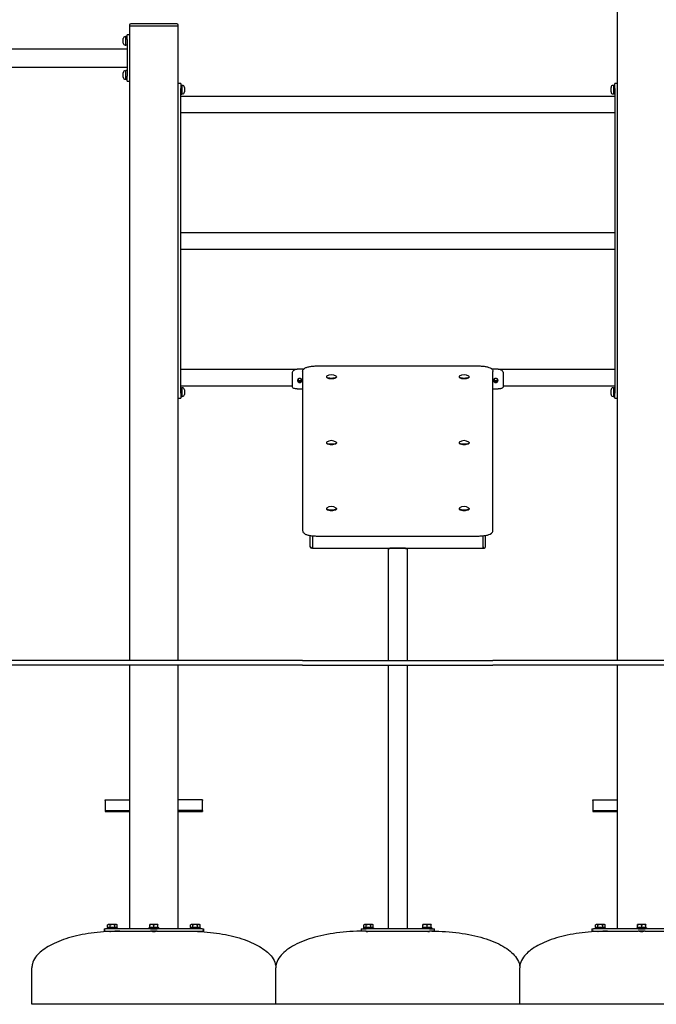
# Model space of a CAD drawing. Units: millimetres. Extents: x 28224 to 38731, y -33 to 16156.
# Drawn here: x 31606 to 32911, y 11547 to 13565 of the extents above; entities that cross this region are included whole.
import ezdxf

# ---------------------------------------------------------------- set-up
doc = ezdxf.new("R2010")
doc.units = ezdxf.units.MM
doc.header["$LTSCALE"] = 100
doc.layers.add('Visible (ISO)', color=7, linetype='Continuous', lineweight=30)

msp = doc.modelspace()

# ---------------------------------------------------------------- linework, layer by layer
at = {"layer": 'Visible (ISO)'}
for p, q in [((32831.005, 13951.688), (32831.005, 12251.688)), ((31831.005, 13553.688), (31831.005, 13551.688)), ((31834.005, 13551.688), (31831.005, 13551.688)), ((31831.005, 13551.688), (31831.005, 12251.688)), ((31928.005, 13556.688), (31834.005, 13556.688)), ((31928.005, 13551.688), (31834.005, 13551.688)), ((31926.005, 13551.688), (31836.005, 13551.688)), ((31931.005, 13551.688), (31928.005, 13551.688)), ((31931.005, 13551.688), (31931.005, 13553.688)), ((31931.005, 12251.688), (31931.005, 13551.688)), ((31818.305, 13516.988), (31818.305, 13526.388)), ((31822.355, 13530.438), (31823.805, 13530.438)), ((31823.805, 13512.638), (31823.805, 13530.738)), ((31826.005, 13530.738), (31823.805, 13530.738)), ((31831.005, 13534.188), (31826.005, 13534.188)), ((31826.005, 13524.188), (31826.005, 13534.188)), ((31826.005, 13524.188), (31826.005, 13449.188)), ((30296.005, 13505.688), (31826.005, 13505.688)), ((31822.355, 13512.938), (31823.805, 13512.938)), ((31826.005, 13512.638), (31823.805, 13512.638)), ((30296.005, 13467.688), (31826.005, 13467.688)), ((31818.305, 13446.988), (31818.305, 13456.388)), ((31822.355, 13460.438), (31823.805, 13460.438)), ((31822.355, 13442.938), (31823.805, 13442.938)), ((31823.805, 13442.638), (31823.805, 13460.738)), ((31826.005, 13460.738), (31823.805, 13460.738)), ((31826.005, 13439.188), (31826.005, 13449.188)), ((31826.005, 13442.638), (31823.805, 13442.638)), ((31826.005, 13439.188), (31831.005, 13439.188)), ((31936.005, 13434.188), (31931.005, 13434.188)), ((31936.005, 13434.188), (31936.005, 13424.188)), ((31936.005, 13430.738), (31938.205, 13430.738)), ((31936.005, 12799.188), (31936.005, 13424.188)), ((31938.205, 13423.398), (31936.005, 13422.128)), ((31938.205, 13430.738), (31938.205, 13423.398)), ((31939.655, 13430.438), (31938.205, 13430.438)), ((31938.205, 13423.398), (31938.205, 13422.518)), ((31943.705, 13426.388), (31943.705, 13416.988)), ((32818.305, 13416.988), (32818.305, 13426.388)), ((32822.355, 13430.438), (32823.805, 13430.438)), ((32823.805, 13412.638), (32823.805, 13430.738)), ((32826.005, 13430.738), (32823.805, 13430.738)), ((32831.005, 13434.188), (32826.005, 13434.188)), ((32826.005, 13424.188), (32826.005, 13434.188)), ((32826.005, 13424.188), (32826.005, 12799.188)), ((31936.005, 13421.248), (31938.205, 13422.518)), ((31936.005, 13412.638), (31938.205, 13412.638)), ((31936.005, 13408.538), (32826.005, 13408.538)), ((31938.205, 13422.518), (31938.205, 13412.638)), ((31939.655, 13412.938), (31938.205, 13412.938)), ((32822.355, 13412.938), (32823.805, 13412.938)), ((32826.005, 13412.638), (32823.805, 13412.638)), ((31936.005, 13374.838), (32826.005, 13374.838)), ((31936.005, 13128.538), (32826.005, 13128.538)), ((31936.005, 13094.838), (32826.005, 13094.838)), ((31936.005, 12848.538), (32172.502, 12848.538)), ((32165.005, 12813.043), (32165.005, 12840.161)), ((32188.009, 12848.764), (32175.005, 12848.764)), ((32186.005, 12843.877), (32186.005, 12522.941)), ((32216.005, 12855.347), (32546.005, 12855.347)), ((32587.005, 12848.764), (32574.002, 12848.764)), ((32576.005, 12522.941), (32576.005, 12843.877)), ((32589.508, 12848.538), (32826.005, 12848.538)), ((32597.005, 12840.161), (32597.005, 12813.043)), ((32234.68, 12833.169), (32234.68, 12832.104)), ((32255.33, 12833.169), (32255.33, 12832.104)), ((32506.68, 12833.169), (32506.68, 12832.104)), ((32527.33, 12833.169), (32527.33, 12832.104)), ((31936.005, 12814.838), (32165.005, 12814.838)), ((31936.005, 12810.738), (31938.205, 12810.738)), ((31938.205, 12803.398), (31936.005, 12802.128)), ((31936.005, 12801.248), (31938.205, 12802.518)), ((31936.005, 12799.188), (31936.005, 12789.188)), ((31938.205, 12810.738), (31938.205, 12803.398)), ((31939.655, 12810.438), (31938.205, 12810.438)), ((31938.205, 12803.398), (31938.205, 12802.518)), ((31938.205, 12802.518), (31938.205, 12792.638)), ((31943.705, 12806.388), (31943.705, 12796.988)), ((32175.005, 12808.361), (32186.005, 12808.361)), ((32576.005, 12808.361), (32587.005, 12808.361)), ((32597.005, 12814.838), (32826.005, 12814.838)), ((32818.305, 12796.988), (32818.305, 12806.388)), ((32822.355, 12810.438), (32823.805, 12810.438)), ((32823.805, 12792.638), (32823.805, 12810.738)), ((32826.005, 12810.738), (32823.805, 12810.738)), ((32826.005, 12789.188), (32826.005, 12799.188)), ((31931.005, 12789.188), (31936.005, 12789.188)), ((31936.005, 12792.638), (31938.205, 12792.638)), ((31939.655, 12792.938), (31938.205, 12792.938)), ((32822.355, 12792.938), (32823.805, 12792.938)), ((32826.005, 12792.638), (32823.805, 12792.638)), ((32826.005, 12789.188), (32831.005, 12789.188)), ((32234.68, 12698.066), (32234.68, 12697.001)), ((32255.33, 12698.066), (32255.33, 12697.001)), ((32506.68, 12698.066), (32506.68, 12697.001)), ((32527.33, 12698.066), (32527.33, 12697.001)), ((32234.68, 12562.962), (32234.68, 12561.897)), ((32255.33, 12562.962), (32255.33, 12561.897)), ((32506.68, 12562.962), (32506.68, 12561.897)), ((32527.33, 12562.962), (32527.33, 12561.897)), ((32186.005, 12522.941), (32186.005, 12518.111)), ((32576.005, 12518.111), (32576.005, 12522.941)), ((32201.005, 12507.85), (32201.005, 12485.011)), ((32206.005, 12507.151), (32206.005, 12484.234)), ((32206.005, 12507.151), (32206.005, 12484.234)), ((32216.005, 12506.641), (32546.005, 12506.641)), ((32556.005, 12484.234), (32556.005, 12507.151)), ((32556.005, 12484.234), (32556.005, 12507.151)), ((32561.005, 12485.011), (32561.005, 12507.85)), ((32206.005, 12482.011), (32204.005, 12482.011)), ((32206.005, 12482.011), (32206.005, 12484.234)), ((32206.005, 12484.234), (32206.005, 12482.011)), ((32206.005, 12482.011), (32556.005, 12482.011)), ((32361.005, 12482.011), (32361.005, 12251.688)), ((32397.005, 12481.775), (32365.005, 12481.775)), ((32397.005, 12480.971), (32365.005, 12480.971)), ((32401.005, 12251.688), (32401.005, 12482.011)), ((32556.005, 12484.234), (32556.005, 12482.011)), ((32556.005, 12482.011), (32556.005, 12484.234)), ((32556.005, 12482.011), (32558.005, 12482.011)), ((32186.005, 12251.688), (30696.186, 12251.688)), ((32186.005, 12241.688), (30696.186, 12241.688)), ((31831.005, 12241.688), (31831.005, 11701.688)), ((31931.005, 11701.688), (31931.005, 12241.688)), ((32186.005, 12251.688), (32576.005, 12251.688)), ((32186.005, 12241.688), (32576.005, 12241.688)), ((32361.005, 12241.688), (32361.005, 11701.689)), ((32401.005, 11701.689), (32401.005, 12241.688)), ((34076.005, 12251.688), (32576.005, 12251.688)), ((34076.005, 12241.688), (32576.005, 12241.688)), ((32831.005, 12241.688), (32831.005, 11701.688)), ((31781.005, 11964.315), (31781.005, 11966.073)), ((31781.005, 11966.073), (31831.005, 11966.073)), ((31781.005, 11964.315), (31781.005, 11943.809)), ((31981.005, 11966.073), (31931.005, 11966.073)), ((31981.005, 11966.073), (31981.005, 11964.315)), ((31981.005, 11943.809), (31981.005, 11964.315)), ((32781.005, 11964.315), (32781.005, 11966.073)), ((32781.005, 11966.073), (32831.005, 11966.073)), ((32781.005, 11964.315), (32781.005, 11943.809)), ((31781.005, 11943.809), (31781.005, 11941.688)), ((31781.005, 11943.809), (31831.005, 11943.809)), ((31781.005, 11941.688), (31831.005, 11941.688)), ((31981.005, 11943.809), (31931.005, 11943.809)), ((31931.005, 11941.688), (31981.005, 11941.688)), ((31981.005, 11943.809), (31981.005, 11941.688)), ((32781.005, 11943.809), (32781.005, 11941.688)), ((32781.005, 11943.809), (32831.005, 11943.809)), ((32781.005, 11941.688), (32831.005, 11941.688)), ((31787.652, 11710.088), (31786.337, 11709.329)), ((31786.337, 11704.288), (31786.337, 11709.329)), ((31788.791, 11710.088), (31787.652, 11710.088)), ((31796.152, 11710.088), (31788.791, 11710.088)), ((31791.245, 11704.288), (31791.245, 11709.329)), ((31803.514, 11710.088), (31796.152, 11710.088)), ((31801.06, 11704.288), (31801.06, 11709.329)), ((31804.652, 11710.088), (31803.514, 11710.088)), ((31804.652, 11710.088), (31805.967, 11709.329)), ((31805.967, 11704.288), (31805.967, 11709.329)), ((31876.755, 11710.088), (31872.505, 11710.088)), ((31872.505, 11704.288), (31872.505, 11709.329)), ((31885.255, 11710.088), (31876.755, 11710.088)), ((31881.005, 11704.288), (31881.005, 11709.329)), ((31889.505, 11710.088), (31885.255, 11710.088)), ((31889.505, 11704.288), (31889.505, 11709.329)), ((31957.358, 11710.088), (31956.043, 11709.329)), ((31956.043, 11704.288), (31956.043, 11709.329)), ((31958.497, 11710.088), (31957.358, 11710.088)), ((31965.858, 11710.088), (31958.497, 11710.088)), ((31960.95, 11704.288), (31960.95, 11709.329)), ((31973.219, 11710.088), (31965.858, 11710.088)), ((31970.765, 11704.288), (31970.765, 11709.329)), ((31974.358, 11710.088), (31973.219, 11710.088)), ((31974.358, 11710.088), (31975.673, 11709.329)), ((31975.673, 11704.288), (31975.673, 11709.329)), ((32312.505, 11710.089), (32311.19, 11709.33)), ((32311.19, 11704.289), (32311.19, 11709.33)), ((32313.644, 11710.089), (32312.505, 11710.089)), ((32321.005, 11710.089), (32313.644, 11710.089)), ((32316.098, 11704.289), (32316.098, 11709.33)), ((32328.366, 11710.089), (32321.005, 11710.089)), ((32325.913, 11704.289), (32325.913, 11709.33)), ((32329.505, 11710.089), (32328.366, 11710.089)), ((32329.505, 11710.089), (32330.82, 11709.33)), ((32330.82, 11704.289), (32330.82, 11709.33)), ((32436.755, 11710.089), (32432.505, 11710.089)), ((32432.505, 11704.289), (32432.505, 11709.33)), ((32445.255, 11710.089), (32436.755, 11710.089)), ((32441.005, 11704.289), (32441.005, 11709.33)), ((32449.505, 11710.089), (32445.255, 11710.089)), ((32449.505, 11704.289), (32449.505, 11709.33)), ((32787.652, 11710.088), (32786.337, 11709.329)), ((32786.337, 11704.288), (32786.337, 11709.329)), ((32788.791, 11710.088), (32787.652, 11710.088)), ((32796.152, 11710.088), (32788.791, 11710.088)), ((32791.245, 11704.288), (32791.245, 11709.329)), ((32803.514, 11710.088), (32796.152, 11710.088)), ((32801.06, 11704.288), (32801.06, 11709.329)), ((32804.652, 11710.088), (32803.514, 11710.088)), ((32804.652, 11710.088), (32805.967, 11709.329)), ((32805.967, 11704.288), (32805.967, 11709.329)), ((32876.755, 11710.088), (32872.505, 11710.088)), ((32872.505, 11704.288), (32872.505, 11709.329)), ((32885.255, 11710.088), (32876.755, 11710.088)), ((32881.005, 11704.288), (32881.005, 11709.329)), ((32889.505, 11710.088), (32885.255, 11710.088)), ((32889.505, 11704.288), (32889.505, 11709.329)), ((31779.081, 11701.688), (31782.01, 11701.688)), ((31779.081, 11701.688), (31779.081, 11696.688)), ((31782.01, 11696.688), (31779.081, 11696.688)), ((31873.934, 11701.688), (31782.01, 11701.688)), ((31782.01, 11696.688), (31873.934, 11696.688)), ((31806.152, 11703.688), (31786.152, 11703.688)), ((31786.152, 11703.688), (31786.152, 11701.688)), ((31791.245, 11704.288), (31786.337, 11704.288)), ((31788.452, 11704.288), (31788.452, 11703.688)), ((31791.152, 11696.688), (31791.152, 11696.23)), ((31801.06, 11704.288), (31791.245, 11704.288)), ((31805.967, 11704.288), (31801.06, 11704.288)), ((31801.152, 11696.688), (31801.152, 11696.575)), ((31803.852, 11704.288), (31803.852, 11703.688)), ((31806.152, 11703.688), (31806.152, 11701.688)), ((31891.005, 11703.688), (31871.005, 11703.688)), ((31871.005, 11703.688), (31871.005, 11701.688)), ((31881.005, 11704.288), (31872.505, 11704.288)), ((31873.305, 11704.288), (31873.305, 11703.688)), ((31873.934, 11701.688), (31888.076, 11701.688)), ((31888.076, 11696.688), (31873.934, 11696.688)), ((31876.005, 11696.688), (31876.005, 11696.381)), ((31889.505, 11704.288), (31881.005, 11704.288)), ((31886.005, 11696.688), (31886.005, 11696.381)), ((31980, 11701.688), (31888.076, 11701.688)), ((31888.076, 11696.688), (31980, 11696.688)), ((31888.705, 11704.288), (31888.705, 11703.688)), ((31891.005, 11703.688), (31891.005, 11701.688)), ((31975.858, 11703.688), (31955.858, 11703.688)), ((31955.858, 11703.688), (31955.858, 11701.688)), ((31960.95, 11704.288), (31956.043, 11704.288)), ((31958.158, 11704.288), (31958.158, 11703.688)), ((31960.858, 11696.688), (31960.858, 11696.575)), ((31970.765, 11704.288), (31960.95, 11704.288)), ((31975.673, 11704.288), (31970.765, 11704.288)), ((31970.858, 11696.688), (31970.858, 11696.23)), ((31973.558, 11704.288), (31973.558, 11703.688)), ((31975.858, 11703.688), (31975.858, 11701.688)), ((31980, 11701.688), (31982.929, 11701.688)), ((31982.929, 11696.688), (31980, 11696.688)), ((31982.929, 11701.688), (31982.929, 11696.688)), ((32306.005, 11701.689), (32316.005, 11701.689)), ((32306.005, 11701.689), (32306.005, 11696.689)), ((32316.005, 11696.689), (32306.005, 11696.689)), ((32331.005, 11703.689), (32311.005, 11703.689)), ((32311.005, 11703.689), (32311.005, 11701.689)), ((32316.098, 11704.289), (32311.19, 11704.289)), ((32313.305, 11704.289), (32313.305, 11703.689)), ((32446.005, 11701.689), (32316.005, 11701.689)), ((32316.005, 11696.689), (32446.005, 11696.689)), ((32316.005, 11696.689), (32316.005, 11696.253)), ((32325.913, 11704.289), (32316.098, 11704.289)), ((32330.82, 11704.289), (32325.913, 11704.289)), ((32326.005, 11696.689), (32326.005, 11696.515)), ((32328.705, 11704.289), (32328.705, 11703.689)), ((32331.005, 11703.689), (32331.005, 11701.689)), ((32451.005, 11703.689), (32431.005, 11703.689)), ((32431.005, 11703.689), (32431.005, 11701.689)), ((32441.005, 11704.289), (32432.505, 11704.289)), ((32433.305, 11704.289), (32433.305, 11703.689)), ((32436.005, 11696.689), (32436.005, 11696.51)), ((32449.505, 11704.289), (32441.005, 11704.289)), ((32446.005, 11701.689), (32456.005, 11701.689)), ((32456.005, 11696.689), (32446.005, 11696.689)), ((32446.005, 11696.689), (32446.005, 11696.245)), ((32448.705, 11704.289), (32448.705, 11703.689)), ((32451.005, 11703.689), (32451.005, 11701.689)), ((32456.005, 11696.689), (32456.005, 11701.689)), ((32779.081, 11701.688), (32782.01, 11701.688)), ((32779.081, 11701.688), (32779.081, 11696.688)), ((32782.01, 11696.688), (32779.081, 11696.688)), ((32873.934, 11701.688), (32782.01, 11701.688)), ((32782.01, 11696.688), (32873.934, 11696.688)), ((32806.152, 11703.688), (32786.152, 11703.688)), ((32786.152, 11703.688), (32786.152, 11701.688)), ((32791.245, 11704.288), (32786.337, 11704.288)), ((32788.452, 11704.288), (32788.452, 11703.688)), ((32791.152, 11696.688), (32791.152, 11696.23)), ((32801.06, 11704.288), (32791.245, 11704.288)), ((32805.967, 11704.288), (32801.06, 11704.288)), ((32801.152, 11696.688), (32801.152, 11696.575)), ((32803.852, 11704.288), (32803.852, 11703.688)), ((32806.152, 11703.688), (32806.152, 11701.688)), ((32891.005, 11703.688), (32871.005, 11703.688)), ((32871.005, 11703.688), (32871.005, 11701.688)), ((32881.005, 11704.288), (32872.505, 11704.288)), ((32873.305, 11704.288), (32873.305, 11703.688)), ((32873.934, 11701.688), (32888.076, 11701.688)), ((32888.076, 11696.688), (32873.934, 11696.688)), ((32876.005, 11696.688), (32876.005, 11696.372)), ((32889.505, 11704.288), (32881.005, 11704.288)), ((32886.005, 11696.688), (32886.005, 11696.372)), ((32980, 11701.688), (32888.076, 11701.688)), ((32888.076, 11696.688), (32980, 11696.688)), ((32888.705, 11704.288), (32888.705, 11703.688)), ((32891.005, 11703.688), (32891.005, 11701.688)), ((31631.005, 11546.688), (31631.005, 11621.688)), ((32131.005, 11546.689), (32131.005, 11621.689)), ((32631.005, 11546.689), (32631.005, 11621.689)), ((32131.005, 11546.688), (31631.005, 11546.688)), ((32631.005, 11546.689), (32131.005, 11546.689)), ((32131.005, 11546.688), (32131.005, 11546.689)), ((32631.005, 11546.688), (32631.005, 11546.689)), ((33131.005, 11546.688), (32631.005, 11546.688))]:
    msp.add_line(p, q, dxfattribs=at)
for centre, radius, start, end in [((31834.005, 13553.688), 3, 90, 180), ((31928.005, 13553.688), 3, 0, 90), ((31822.355, 13526.388), 4.05, 90, 180), ((31822.355, 13516.988), 4.05, 180, 270), ((31822.355, 13456.388), 4.05, 90, 180), ((31822.355, 13446.988), 4.05, 180, 270), ((31939.655, 13426.388), 4.05, 0, 90), ((32822.355, 13426.388), 4.05, 90, 180), ((31939.655, 13416.988), 4.05, 270, 0), ((32822.355, 13416.988), 4.05, 180, 270), ((32245.005, 12821.363), 16, 52.266592, 127.733408), ((32517.005, 12821.363), 16, 52.266592, 127.733408), ((31939.655, 12806.388), 4.05, 0, 90), ((31939.655, 12796.988), 4.05, 270, 0), ((32822.355, 12806.388), 4.05, 90, 180), ((32822.355, 12796.988), 4.05, 180, 270), ((32245.005, 12686.26), 16, 52.266592, 127.733408), ((32517.005, 12686.26), 16, 52.266592, 127.733408), ((32245.005, 12551.156), 16, 52.266592, 127.733408), ((32517.005, 12551.156), 16, 52.266592, 127.733408), ((32204.005, 12485.011), 3, 180, 270), ((32558.005, 12485.011), 3, 270, 0)]:
    msp.add_arc(centre, radius, start, end, dxfattribs=at)
for centre, major_axis, ratio, start_param, end_param in [((32245.005, 12833.169), (10.325, 0), 0.25881905, 2.81881992, 6.60595804), ((32245.005, 12832.104), (10.325, 0), 0.25881905, 3.14159265, 6.28318531), ((32517.005, 12833.169), (10.325, 0), 0.25881905, 2.81881992, 6.60595804), ((32517.005, 12832.104), (10.325, 0), 0.25881905, 3.14159265, 6.28318531), ((32245.005, 12698.066), (10.325, 0), 0.25881905, 2.81881992, 6.60595804), ((32245.005, 12697.001), (10.325, 0), 0.25881905, 3.14159265, 6.28318531), ((32517.005, 12698.066), (10.325, 0), 0.25881905, 2.81881992, 6.60595804), ((32517.005, 12697.001), (10.325, 0), 0.25881905, 3.14159265, 6.28318531), ((32245.005, 12562.962), (10.325, 0), 0.25881905, 2.81881992, 6.60595804), ((32245.005, 12561.897), (10.325, 0), 0.25881905, 3.14159265, 6.28318531), ((32517.005, 12562.962), (10.325, 0), 0.25881905, 2.81881992, 6.60595804), ((32517.005, 12561.897), (10.325, 0), 0.25881905, 3.14159265, 6.28318531), ((32365.005, 12482.043), (-4, 0), 0.26794919, 0.03019339, 1.57079633), ((32365.005, 12482.043), (-1, 0), 0.26794919, 0.12105063, 1.57079633), ((32397.005, 12482.043), (-1, 0), 0.26794919, 1.57079633, 3.02054202), ((32397.005, 12482.043), (-4, 0), 0.26794919, 1.57079633, 3.11139926)]:
    msp.add_ellipse(centre, major_axis=major_axis, ratio=ratio, start_param=start_param, end_param=end_param, dxfattribs=at)
for points, knots in [([(32165.005, 12840.161), (32165.005, 12840.532), (32165.025, 12840.904), (32165.172, 12842.213), (32165.427, 12843.112), (32166.14, 12844.624), (32166.647, 12845.36), (32167.915, 12846.617), (32168.675, 12847.14), (32170.226, 12847.923), (32171.141, 12848.247), (32173.065, 12848.667), (32174.073, 12848.764), (32175.005, 12848.764)], [4.99871285, 4.99871285, 4.99871285, 4.99871285, 5.11008723, 5.11008723, 5.39727013, 5.39727013, 5.67734454, 5.67734454, 5.95741895, 5.95741895, 6.23704893, 6.23704893, 6.51667892, 6.51667892, 6.51667892, 6.51667892]), ([(32186.005, 12843.877), (32186.005, 12844.852), (32186.233, 12845.814), (32187.011, 12847.582), (32187.587, 12848.338), (32189.21, 12850.001), (32190.321, 12850.696), (32193.18, 12852.136), (32195.043, 12852.771), (32199.248, 12853.851), (32201.583, 12854.283), (32206.589, 12854.937), (32209.256, 12855.158), (32213.313, 12855.32), (32214.659, 12855.347), (32216.005, 12855.347)], [4.71238898, 4.71238898, 4.71238898, 4.71238898, 4.82585212, 4.82585212, 4.95991435, 4.95991435, 5.18715642, 5.18715642, 5.50131568, 5.50131568, 5.81547495, 5.81547495, 6.12963421, 6.12963421, 6.28318531, 6.28318531, 6.28318531, 6.28318531]), ([(32546.005, 12855.347), (32548.759, 12855.347), (32551.511, 12855.235), (32556.788, 12854.791), (32559.309, 12854.461), (32563.938, 12853.59), (32566.042, 12853.055), (32569.775, 12851.725), (32571.409, 12850.973), (32573.625, 12849.207), (32574.332, 12848.508), (32575.526, 12846.598), (32575.984, 12845.324), (32576.005, 12843.945), (32576.005, 12843.911), (32576.005, 12843.877)], [0, 0, 0, 0, 0.31415927, 0.31415927, 0.62831853, 0.62831853, 0.9424778, 0.9424778, 1.25663706, 1.25663706, 1.41037105, 1.41037105, 1.56683203, 1.56683203, 1.57079633, 1.57079633, 1.57079633, 1.57079633]), ([(32587.005, 12848.764), (32588.262, 12848.764), (32589.603, 12848.589), (32592.067, 12847.844), (32593.191, 12847.27), (32594.996, 12845.838), (32595.774, 12844.874), (32596.778, 12842.648), (32597.005, 12841.383), (32597.005, 12840.161)], [3.27870167, 3.27870167, 3.27870167, 3.27870167, 3.65582462, 3.65582462, 4.03294756, 4.03294756, 4.42450639, 4.42450639, 4.81606521, 4.81606521, 4.81606521, 4.81606521]), ([(32180.005, 12821.2), (32179.439, 12821.2), (32178.835, 12821.304), (32177.727, 12821.727), (32177.222, 12822.047), (32176.424, 12822.79), (32176.078, 12823.263), (32175.619, 12824.313), (32175.505, 12824.89), (32175.505, 12825.984), (32175.619, 12826.573), (32176.078, 12827.664), (32176.424, 12828.166), (32177.222, 12828.964), (32177.727, 12829.313), (32178.835, 12829.778), (32179.439, 12829.893), (32180.572, 12829.893), (32181.175, 12829.778), (32182.283, 12829.313), (32182.788, 12828.964), (32183.586, 12828.166), (32183.932, 12827.664), (32184.392, 12826.573), (32184.505, 12825.984), (32184.505, 12824.89), (32184.392, 12824.313), (32183.932, 12823.263), (32183.586, 12822.79), (32182.788, 12822.047), (32182.283, 12821.727), (32181.175, 12821.304), (32180.572, 12821.2), (32180.005, 12821.2)], [0, 0, 0, 0, 0.16994034, 0.16994034, 0.33988068, 0.33988068, 0.50981388, 0.50981388, 0.67974709, 0.67974709, 0.84968029, 0.84968029, 1.01961349, 1.01961349, 1.18955383, 1.18955383, 1.35949417, 1.35949417, 1.52943452, 1.52943452, 1.69937486, 1.69937486, 1.86930806, 1.86930806, 2.03924126, 2.03924126, 2.20917446, 2.20917446, 2.37910767, 2.37910767, 2.54904801, 2.54904801, 2.71898835, 2.71898835, 2.71898835, 2.71898835]), ([(32175.523, 12825.814), (32175.562, 12825.383), (32175.671, 12824.946), (32176.079, 12824.017), (32176.425, 12823.546), (32177.222, 12822.807), (32177.727, 12822.489), (32178.835, 12822.069), (32179.438, 12821.966), (32180.005, 12821.966)], [2.079162964, 2.079162964, 2.079162964, 2.079162964, 2.210829598, 2.210829598, 2.38088786, 2.38088786, 2.550958155, 2.550958155, 2.72102845, 2.72102845, 2.72102845, 2.72102845]), ([(32180.005, 12824.202), (32179.587, 12824.202), (32179.141, 12824.279), (32178.323, 12824.59), (32177.95, 12824.826), (32177.361, 12825.373), (32177.105, 12825.722), (32176.765, 12826.496), (32176.682, 12826.922), (32176.682, 12827.731), (32176.765, 12828.166), (32176.961, 12828.63), (32176.988, 12828.689), (32177.017, 12828.748)], [0, 0, 0, 0, 0.125549865, 0.125549865, 0.251099731, 0.251099731, 0.376642948, 0.376642948, 0.502186166, 0.502186166, 0.627729383, 0.627729383, 0.646545995, 0.646545995, 0.646545995, 0.646545995]), ([(32176.726, 12827.847), (32176.767, 12827.608), (32176.837, 12827.371), (32177.106, 12826.763), (32177.361, 12826.418), (32177.949, 12825.878), (32178.322, 12825.647), (32179.14, 12825.34), (32179.586, 12825.265), (32180.005, 12825.265)], [1.562398478, 1.562398478, 1.562398478, 1.562398478, 1.635525015, 1.635525015, 1.761325291, 1.761325291, 1.887145806, 1.887145806, 2.01296632, 2.01296632, 2.01296632, 2.01296632]), ([(32182.993, 12828.748), (32183.022, 12828.689), (32183.05, 12828.63), (32183.245, 12828.166), (32183.329, 12827.731), (32183.329, 12826.922), (32183.245, 12826.496), (32182.905, 12825.722), (32182.65, 12825.373), (32182.061, 12824.826), (32181.688, 12824.59), (32180.869, 12824.279), (32180.424, 12824.202), (32180.005, 12824.202)], [1.362198667, 1.362198667, 1.362198667, 1.362198667, 1.381015279, 1.381015279, 1.506558497, 1.506558497, 1.632101714, 1.632101714, 1.757644932, 1.757644932, 1.883194797, 1.883194797, 2.008744662, 2.008744662, 2.008744662, 2.008744662]), ([(32180.005, 12825.265), (32180.425, 12825.265), (32180.871, 12825.34), (32181.689, 12825.647), (32182.061, 12825.878), (32182.649, 12826.418), (32182.905, 12826.763), (32183.173, 12827.371), (32183.243, 12827.608), (32183.284, 12827.847)], [0, 0, 0, 0, 0.125820515, 0.125820515, 0.251641029, 0.251641029, 0.377441305, 0.377441305, 0.450567842, 0.450567842, 0.450567842, 0.450567842]), ([(32180.005, 12821.966), (32180.572, 12821.966), (32181.176, 12822.069), (32182.284, 12822.489), (32182.789, 12822.807), (32183.586, 12823.546), (32183.932, 12824.017), (32184.34, 12824.946), (32184.448, 12825.383), (32184.488, 12825.814)], [0, 0, 0, 0, 0.170070295, 0.170070295, 0.34014059, 0.34014059, 0.510198851, 0.510198851, 0.641865485, 0.641865485, 0.641865485, 0.641865485]), ([(32582.005, 12821.2), (32581.439, 12821.2), (32580.835, 12821.304), (32579.727, 12821.727), (32579.222, 12822.047), (32578.424, 12822.79), (32578.078, 12823.263), (32577.619, 12824.313), (32577.505, 12824.89), (32577.505, 12825.984), (32577.619, 12826.573), (32578.078, 12827.664), (32578.424, 12828.166), (32579.222, 12828.964), (32579.727, 12829.313), (32580.835, 12829.778), (32581.439, 12829.893), (32582.572, 12829.893), (32583.175, 12829.778), (32584.283, 12829.313), (32584.788, 12828.964), (32585.586, 12828.166), (32585.932, 12827.664), (32586.392, 12826.573), (32586.505, 12825.984), (32586.505, 12824.89), (32586.392, 12824.313), (32585.932, 12823.263), (32585.586, 12822.79), (32584.788, 12822.047), (32584.283, 12821.727), (32583.175, 12821.304), (32582.572, 12821.2), (32582.005, 12821.2)], [0, 0, 0, 0, 0.16994034, 0.16994034, 0.33988068, 0.33988068, 0.50981388, 0.50981388, 0.67974709, 0.67974709, 0.84968029, 0.84968029, 1.01961349, 1.01961349, 1.18955383, 1.18955383, 1.35949417, 1.35949417, 1.52943452, 1.52943452, 1.69937486, 1.69937486, 1.86930806, 1.86930806, 2.03924126, 2.03924126, 2.20917446, 2.20917446, 2.37910767, 2.37910767, 2.54904801, 2.54904801, 2.71898835, 2.71898835, 2.71898835, 2.71898835]), ([(32577.523, 12825.814), (32577.562, 12825.383), (32577.671, 12824.946), (32578.079, 12824.017), (32578.425, 12823.546), (32579.222, 12822.807), (32579.727, 12822.489), (32580.835, 12822.069), (32581.438, 12821.966), (32582.005, 12821.966)], [2.079162964, 2.079162964, 2.079162964, 2.079162964, 2.210829598, 2.210829598, 2.38088786, 2.38088786, 2.550958155, 2.550958155, 2.72102845, 2.72102845, 2.72102845, 2.72102845]), ([(32582.005, 12824.202), (32581.587, 12824.202), (32581.141, 12824.279), (32580.323, 12824.59), (32579.95, 12824.826), (32579.361, 12825.373), (32579.105, 12825.722), (32578.765, 12826.496), (32578.682, 12826.922), (32578.682, 12827.731), (32578.765, 12828.166), (32578.961, 12828.63), (32578.988, 12828.689), (32579.017, 12828.748)], [0, 0, 0, 0, 0.125549865, 0.125549865, 0.251099731, 0.251099731, 0.376642948, 0.376642948, 0.502186166, 0.502186166, 0.627729383, 0.627729383, 0.646545995, 0.646545995, 0.646545995, 0.646545995]), ([(32578.726, 12827.847), (32578.767, 12827.608), (32578.837, 12827.371), (32579.106, 12826.763), (32579.361, 12826.418), (32579.949, 12825.878), (32580.322, 12825.647), (32581.14, 12825.34), (32581.586, 12825.265), (32582.005, 12825.265)], [1.562398478, 1.562398478, 1.562398478, 1.562398478, 1.635525015, 1.635525015, 1.761325291, 1.761325291, 1.887145806, 1.887145806, 2.01296632, 2.01296632, 2.01296632, 2.01296632]), ([(32584.993, 12828.748), (32585.022, 12828.689), (32585.05, 12828.63), (32585.245, 12828.166), (32585.329, 12827.731), (32585.329, 12826.922), (32585.245, 12826.496), (32584.905, 12825.722), (32584.65, 12825.373), (32584.061, 12824.826), (32583.688, 12824.59), (32582.869, 12824.279), (32582.424, 12824.202), (32582.005, 12824.202)], [1.362198667, 1.362198667, 1.362198667, 1.362198667, 1.381015279, 1.381015279, 1.506558497, 1.506558497, 1.632101714, 1.632101714, 1.757644932, 1.757644932, 1.883194797, 1.883194797, 2.008744662, 2.008744662, 2.008744662, 2.008744662]), ([(32582.005, 12825.265), (32582.425, 12825.265), (32582.871, 12825.34), (32583.689, 12825.647), (32584.061, 12825.878), (32584.649, 12826.418), (32584.905, 12826.763), (32585.173, 12827.371), (32585.243, 12827.608), (32585.284, 12827.847)], [0, 0, 0, 0, 0.125820515, 0.125820515, 0.251641029, 0.251641029, 0.377441305, 0.377441305, 0.450567842, 0.450567842, 0.450567842, 0.450567842]), ([(32582.005, 12821.966), (32582.572, 12821.966), (32583.176, 12822.069), (32584.284, 12822.489), (32584.789, 12822.807), (32585.586, 12823.546), (32585.932, 12824.017), (32586.34, 12824.946), (32586.448, 12825.383), (32586.488, 12825.814)], [0, 0, 0, 0, 0.170070295, 0.170070295, 0.34014059, 0.34014059, 0.510198851, 0.510198851, 0.641865485, 0.641865485, 0.641865485, 0.641865485]), ([(32175.005, 12808.361), (32173.748, 12808.361), (32172.407, 12808.422), (32169.943, 12808.717), (32168.82, 12808.957), (32167.015, 12809.637), (32166.236, 12810.131), (32165.232, 12811.417), (32165.005, 12812.213), (32165.005, 12813.043)], [6.55740334, 6.55740334, 6.55740334, 6.55740334, 6.93452628, 6.93452628, 7.31164923, 7.31164923, 7.70320805, 7.70320805, 8.09476688, 8.09476688, 8.09476688, 8.09476688]), ([(32597.005, 12813.043), (32597.005, 12812.79), (32596.985, 12812.543), (32596.839, 12811.693), (32596.583, 12811.146), (32595.871, 12810.279), (32595.363, 12809.886), (32594.095, 12809.259), (32593.335, 12809.022), (32591.784, 12808.685), (32590.869, 12808.556), (32588.946, 12808.395), (32587.937, 12808.361), (32587.005, 12808.361)], [1.74037339, 1.74037339, 1.74037339, 1.74037339, 1.85174777, 1.85174777, 2.13893067, 2.13893067, 2.41900508, 2.41900508, 2.69907949, 2.69907949, 2.97870948, 2.97870948, 3.25833946, 3.25833946, 3.25833946, 3.25833946]), ([(32186.005, 12518.111), (32186.005, 12517.136), (32186.233, 12516.175), (32187.011, 12514.406), (32187.587, 12513.65), (32189.21, 12511.988), (32190.321, 12511.292), (32193.18, 12509.853), (32195.043, 12509.218), (32199.248, 12508.137), (32201.583, 12507.705), (32206.589, 12507.051), (32209.256, 12506.83), (32213.313, 12506.668), (32214.659, 12506.641), (32216.005, 12506.641)], [1.57079633, 1.57079633, 1.57079633, 1.57079633, 1.68425947, 1.68425947, 1.8183217, 1.8183217, 2.04556376, 2.04556376, 2.35972303, 2.35972303, 2.67388229, 2.67388229, 2.98804156, 2.98804156, 3.14159265, 3.14159265, 3.14159265, 3.14159265]), ([(32546.005, 12506.641), (32548.759, 12506.641), (32551.511, 12506.753), (32556.788, 12507.197), (32559.309, 12507.528), (32563.938, 12508.398), (32566.042, 12508.933), (32569.775, 12510.263), (32571.409, 12511.016), (32573.625, 12512.781), (32574.332, 12513.481), (32575.526, 12515.391), (32575.984, 12516.665), (32576.005, 12518.043), (32576.005, 12518.077), (32576.005, 12518.111)], [3.14159265, 3.14159265, 3.14159265, 3.14159265, 3.45575192, 3.45575192, 3.76991118, 3.76991118, 4.08407045, 4.08407045, 4.39822972, 4.39822972, 4.5519637, 4.5519637, 4.70842468, 4.70842468, 4.71238898, 4.71238898, 4.71238898, 4.71238898]), ([(31790.91, 11696.219), (31773.512, 11695.405), (31756.404, 11693.525), (31724.204, 11687.795), (31709.116, 11683.944), (31682.233, 11674.597), (31670.441, 11669.101), (31651.148, 11656.926), (31643.649, 11650.249), (31635.406, 11638.812), (31633.193, 11634.238), (31631.342, 11626.984), (31631.005, 11624.336), (31631.005, 11621.688)], [1.68267054, 1.68267054, 1.68267054, 1.68267054, 1.97445497, 1.97445497, 2.26623939, 2.26623939, 2.55802381, 2.55802381, 2.84980823, 2.84980823, 3.03565975, 3.03565975, 3.14159265, 3.14159265, 3.14159265, 3.14159265]), ([(31790.91, 11696.219), (31790.912, 11696.219), (31791.112, 11696.228), (31791.924, 11696.263), (31792.579, 11696.291), (31794.148, 11696.353), (31795.056, 11696.388), (31796.545, 11696.44), (31797.12, 11696.46), (31797.667, 11696.477)], [-0.969057166, -0.969057166, -0.969057166, -0.969057166, -0.721554534, -0.721554534, -0.444074785, -0.444074785, -0.170797994, -0.170797994, 0, 0, 0, 0]), ([(31797.667, 11696.477), (31797.917, 11696.485), (31798.161, 11696.492), (31799.497, 11696.533), (31800.397, 11696.556), (31801.175, 11696.576), (31801.321, 11696.579), (31801.322, 11696.579)], [-3.250532443, -3.250532443, -3.250532443, -3.250532443, -3.172560578, -3.172560578, -2.807676809, -2.807676809, -2.594328801, -2.594328801, -2.594328801, -2.594328801]), ([(31811.005, 11696.688), (31810.359, 11696.688), (31809.714, 11696.686), (31808.423, 11696.681), (31807.777, 11696.676), (31806.486, 11696.665), (31805.841, 11696.657), (31804.55, 11696.64), (31803.905, 11696.63), (31802.615, 11696.607), (31801.97, 11696.594), (31801.325, 11696.579)], [1.5707963268, 1.5707963268, 1.5707963268, 1.5707963268, 1.5815570538, 1.5815570538, 1.5923177808, 1.5923177808, 1.6030785078, 1.6030785078, 1.6138392348, 1.6138392348, 1.6245999617, 1.6245999617, 1.6245999617, 1.6245999617]), ([(31876.006, 11696.467), (31875.943, 11696.458), (31875.9, 11696.45), (31875.788, 11696.406), (31876.015, 11696.367), (31876.972, 11696.299), (31877.642, 11696.271), (31879.233, 11696.232), (31880.153, 11696.221), (31881.644, 11696.222), (31882.216, 11696.226), (31882.755, 11696.235)], [-1.10534851, -1.10534851, -1.10534851, -1.10534851, -1.02694583, -1.02694583, -0.71934524, -0.71934524, -0.44503141, -0.44503141, -0.17116593, -0.17116593, 0, 0, 0, 0]), ([(31882.755, 11696.235), (31882.989, 11696.238), (31883.217, 11696.243), (31884.492, 11696.272), (31885.337, 11696.312), (31886.179, 11696.393), (31886.255, 11696.433), (31886.005, 11696.467)], [-3.219203678, -3.219203678, -3.219203678, -3.219203678, -3.144907214, -3.144907214, -2.787539367, -2.787539367, -2.46912885, -2.46912885, -2.46912885, -2.46912885]), ([(31951.005, 11696.688), (31951.65, 11696.688), (31952.294, 11696.686), (31953.584, 11696.681), (31954.228, 11696.676), (31955.517, 11696.665), (31956.162, 11696.657), (31957.45, 11696.64), (31958.094, 11696.63), (31959.383, 11696.607), (31960.027, 11696.594), (31960.67, 11696.58)], [1.5707963268, 1.5707963268, 1.5707963268, 1.5707963268, 1.5815404842, 1.5815404842, 1.5922846417, 1.5922846417, 1.6030287991, 1.6030287991, 1.6137729566, 1.6137729566, 1.624517114, 1.624517114, 1.624517114, 1.624517114]), ([(31960.67, 11696.58), (31960.67, 11696.58), (31960.691, 11696.579), (31960.922, 11696.574), (31961.559, 11696.558), (31963.432, 11696.506), (31964.661, 11696.468), (31967.115, 11696.383), (31968.329, 11696.335), (31970.187, 11696.259), (31970.828, 11696.231), (31971.09, 11696.219), (31971.116, 11696.218), (31971.115, 11696.218)], [-3.26005149, -3.26005149, -3.26005149, -3.26005149, -3.17995584, -3.17995584, -2.8127821, -2.8127821, -2.44487673, -2.44487673, -2.08145839, -2.08145839, -1.72020744, -1.72020744, -1.63002498, -1.63002498, -1.63002498, -1.63002498]), ([(31971.117, 11696.218), (31988.513, 11695.403), (32005.62, 11693.523), (32037.817, 11687.792), (32052.903, 11683.942), (32079.783, 11674.594), (32091.574, 11669.098), (32110.864, 11656.924), (32118.362, 11650.247), (32126.605, 11638.811), (32128.817, 11634.237), (32130.668, 11626.984), (32131.005, 11624.336), (32131.005, 11621.688)], [1.68276, 1.68276, 1.68276, 1.68276, 1.97452653, 1.97452653, 2.26629306, 2.26629306, 2.55805959, 2.55805959, 2.84982612, 2.84982612, 3.03567138, 3.03567138, 3.14159265, 3.14159265, 3.14159265, 3.14159265]), ([(32311.005, 11696.689), (32292.156, 11696.689), (32273.309, 11695.445), (32237.455, 11690.591), (32220.453, 11686.982), (32189.954, 11677.749), (32176.462, 11672.127), (32154.303, 11659.419), (32145.64, 11652.335), (32136.219, 11640.254), (32133.7, 11635.497), (32131.439, 11627.7), (32131.005, 11624.695), (32131.005, 11621.689)], [1.57079633, 1.57079633, 1.57079633, 1.57079633, 1.88495559, 1.88495559, 2.19911486, 2.19911486, 2.51327412, 2.51327412, 2.82743339, 2.82743339, 3.021372, 3.021372, 3.14159265, 3.14159265, 3.14159265, 3.14159265]), ([(32316.005, 11696.331), (32315.772, 11696.3), (32315.772, 11696.272), (32316.244, 11696.233), (32316.725, 11696.222), (32317.792, 11696.223), (32318.27, 11696.228), (32318.79, 11696.236)], [-0.713763991, -0.713763991, -0.713763991, -0.713763991, -0.44503141, -0.44503141, -0.171165927, -0.171165927, 0, 0, 0, 0]), ([(32318.79, 11696.236), (32319.015, 11696.24), (32319.248, 11696.244), (32320.633, 11696.274), (32321.901, 11696.314), (32324.122, 11696.4), (32325.061, 11696.445), (32326.12, 11696.517), (32326.265, 11696.544), (32326.005, 11696.56)], [-3.21920368, -3.21920368, -3.21920368, -3.21920368, -3.14490721, -3.14490721, -2.78753937, -2.78753937, -2.42434746, -2.42434746, -2.07444902, -2.07444902, -2.07444902, -2.07444902]), ([(32436.008, 11696.564), (32435.844, 11696.557), (32435.781, 11696.547), (32435.924, 11696.507), (32436.473, 11696.47), (32438.208, 11696.384), (32439.379, 11696.337), (32441.8, 11696.261), (32443.039, 11696.232), (32444.986, 11696.214), (32445.705, 11696.223), (32446.327, 11696.268), (32446.314, 11696.301), (32446.005, 11696.337)], [-2.99456688, -2.99456688, -2.99456688, -2.99456688, -2.8127821, -2.8127821, -2.44487673, -2.44487673, -2.08145839, -2.08145839, -1.72020744, -1.72020744, -1.37184026, -1.37184026, -1.06400476, -1.06400476, -1.06400476, -1.06400476]), ([(32451.005, 11696.689), (32469.855, 11696.689), (32488.701, 11695.445), (32524.555, 11690.591), (32541.557, 11686.982), (32572.056, 11677.749), (32585.549, 11672.127), (32607.708, 11659.419), (32616.37, 11652.335), (32625.791, 11640.254), (32628.31, 11635.497), (32630.571, 11627.7), (32631.005, 11624.695), (32631.005, 11621.689)], [1.57079633, 1.57079633, 1.57079633, 1.57079633, 1.88495559, 1.88495559, 2.19911486, 2.19911486, 2.51327412, 2.51327412, 2.82743339, 2.82743339, 3.021372, 3.021372, 3.14159265, 3.14159265, 3.14159265, 3.14159265]), ([(32790.962, 11696.221), (32773.561, 11695.409), (32756.447, 11693.531), (32724.238, 11687.803), (32709.145, 11683.953), (32682.253, 11674.605), (32670.457, 11669.109), (32651.156, 11656.932), (32643.655, 11650.254), (32635.408, 11638.816), (32633.194, 11634.241), (32631.342, 11626.986), (32631.005, 11624.337), (32631.005, 11621.688)], [1.68237705, 1.68237705, 1.68237705, 1.68237705, 1.97422017, 1.97422017, 2.26606329, 2.26606329, 2.55790641, 2.55790641, 2.84974953, 2.84974953, 3.03562158, 3.03562158, 3.14159265, 3.14159265, 3.14159265, 3.14159265]), ([(32790.962, 11696.221), (32790.962, 11696.221), (32790.962, 11696.221), (32790.97, 11696.222), (32791.074, 11696.226), (32791.269, 11696.235)], [-0.177636571, -0.177636571, -0.177636571, -0.177636571, -0.171165927, -0.171165927, 0, 0, 0, 0]), ([(32791.269, 11696.235), (32791.354, 11696.238), (32791.456, 11696.243), (32792.14, 11696.272), (32793.087, 11696.312), (32795.33, 11696.398), (32796.622, 11696.444), (32798.912, 11696.516), (32799.905, 11696.543), (32801.014, 11696.572), (32801.272, 11696.578), (32801.275, 11696.578)], [-3.21920368, -3.21920368, -3.21920368, -3.21920368, -3.14490721, -3.14490721, -2.78753937, -2.78753937, -2.42434746, -2.42434746, -2.06665353, -2.06665353, -1.78723854, -1.78723854, -1.78723854, -1.78723854]), ([(32811.005, 11696.688), (32810.356, 11696.688), (32809.707, 11696.686), (32808.41, 11696.68), (32807.761, 11696.676), (32806.463, 11696.664), (32805.814, 11696.657), (32804.517, 11696.64), (32803.869, 11696.629), (32802.572, 11696.606), (32801.924, 11696.593), (32801.276, 11696.578)], [1.5707963268, 1.5707963268, 1.5707963268, 1.5707963268, 1.5816116611, 1.5816116611, 1.5924269954, 1.5924269954, 1.6032423298, 1.6032423298, 1.6140576641, 1.6140576641, 1.6248729984, 1.6248729984, 1.6248729984, 1.6248729984]), ([(32876.008, 11696.474), (32875.866, 11696.459), (32875.792, 11696.443), (32875.793, 11696.383), (32876.235, 11696.335), (32877.799, 11696.259), (32878.911, 11696.231), (32881.253, 11696.213), (32882.469, 11696.222), (32884.498, 11696.269), (32885.313, 11696.307), (32886.192, 11696.384), (32886.319, 11696.423), (32886.101, 11696.463), (32886.058, 11696.469), (32886.005, 11696.475)], [-2.59382535, -2.59382535, -2.59382535, -2.59382535, -2.44487673, -2.44487673, -2.08145839, -2.08145839, -1.72020744, -1.72020744, -1.37184026, -1.37184026, -1.03072562, -1.03072562, -0.72186128, -0.72186128, -0.66622709, -0.66622709, -0.66622709, -0.66622709])]:
    msp.add_open_spline(points, degree=3, knots=knots, dxfattribs=at)
for points in [[(31788.791, 11710.088), (31787.652, 11710.088), (31786.337, 11709.329)], [(31791.245, 11709.329), (31789.93, 11710.088), (31788.791, 11710.088)], [(31796.152, 11710.088), (31793.875, 11710.088), (31791.245, 11709.329)], [(31801.06, 11709.329), (31798.43, 11710.088), (31796.152, 11710.088)], [(31803.514, 11710.088), (31802.375, 11710.088), (31801.06, 11709.329)], [(31805.967, 11709.329), (31804.652, 11710.088), (31803.514, 11710.088)], [(31872.505, 11709.329), (31872.505, 11710.088), (31872.505, 11710.088)], [(31876.755, 11710.088), (31874.783, 11710.088), (31872.505, 11709.329)], [(31881.005, 11709.329), (31878.728, 11710.088), (31876.755, 11710.088)], [(31885.255, 11710.088), (31883.283, 11710.088), (31881.005, 11709.329)], [(31889.505, 11709.329), (31887.228, 11710.088), (31885.255, 11710.088)], [(31889.505, 11710.088), (31889.505, 11710.088), (31889.505, 11709.329)], [(31958.497, 11710.088), (31957.358, 11710.088), (31956.043, 11709.329)], [(31960.95, 11709.329), (31959.636, 11710.088), (31958.497, 11710.088)], [(31965.858, 11710.088), (31963.58, 11710.088), (31960.95, 11709.329)], [(31970.765, 11709.329), (31968.136, 11710.088), (31965.858, 11710.088)], [(31973.219, 11710.088), (31972.08, 11710.088), (31970.765, 11709.329)], [(31975.673, 11709.329), (31974.358, 11710.088), (31973.219, 11710.088)], [(32313.644, 11710.089), (32312.505, 11710.089), (32311.19, 11709.33)], [(32316.098, 11709.33), (32314.783, 11710.089), (32313.644, 11710.089)], [(32321.005, 11710.089), (32318.728, 11710.089), (32316.098, 11709.33)], [(32325.913, 11709.33), (32323.283, 11710.089), (32321.005, 11710.089)], [(32328.366, 11710.089), (32327.228, 11710.089), (32325.913, 11709.33)], [(32330.82, 11709.33), (32329.505, 11710.089), (32328.366, 11710.089)], [(32432.505, 11709.33), (32432.505, 11710.089), (32432.505, 11710.089)], [(32436.755, 11710.089), (32434.783, 11710.089), (32432.505, 11709.33)], [(32441.005, 11709.33), (32438.728, 11710.089), (32436.755, 11710.089)], [(32445.255, 11710.089), (32443.283, 11710.089), (32441.005, 11709.33)], [(32449.505, 11709.33), (32447.228, 11710.089), (32445.255, 11710.089)], [(32449.505, 11710.089), (32449.505, 11710.089), (32449.505, 11709.33)], [(32788.791, 11710.088), (32787.652, 11710.088), (32786.337, 11709.329)], [(32791.245, 11709.329), (32789.93, 11710.088), (32788.791, 11710.088)], [(32796.152, 11710.088), (32793.875, 11710.088), (32791.245, 11709.329)], [(32801.06, 11709.329), (32798.43, 11710.088), (32796.152, 11710.088)], [(32803.514, 11710.088), (32802.375, 11710.088), (32801.06, 11709.329)], [(32805.967, 11709.329), (32804.652, 11710.088), (32803.514, 11710.088)], [(32872.505, 11709.329), (32872.505, 11710.088), (32872.505, 11710.088)], [(32876.755, 11710.088), (32874.783, 11710.088), (32872.505, 11709.329)], [(32881.005, 11709.329), (32878.728, 11710.088), (32876.755, 11710.088)], [(32885.255, 11710.088), (32883.283, 11710.088), (32881.005, 11709.329)], [(32889.505, 11709.329), (32887.228, 11710.088), (32885.255, 11710.088)], [(32889.505, 11710.088), (32889.505, 11710.088), (32889.505, 11709.329)]]:
    msp.add_rational_spline(points, [1, 1.0379548493, 1], degree=2, dxfattribs=at)

doc.saveas('drawing.dxf')
